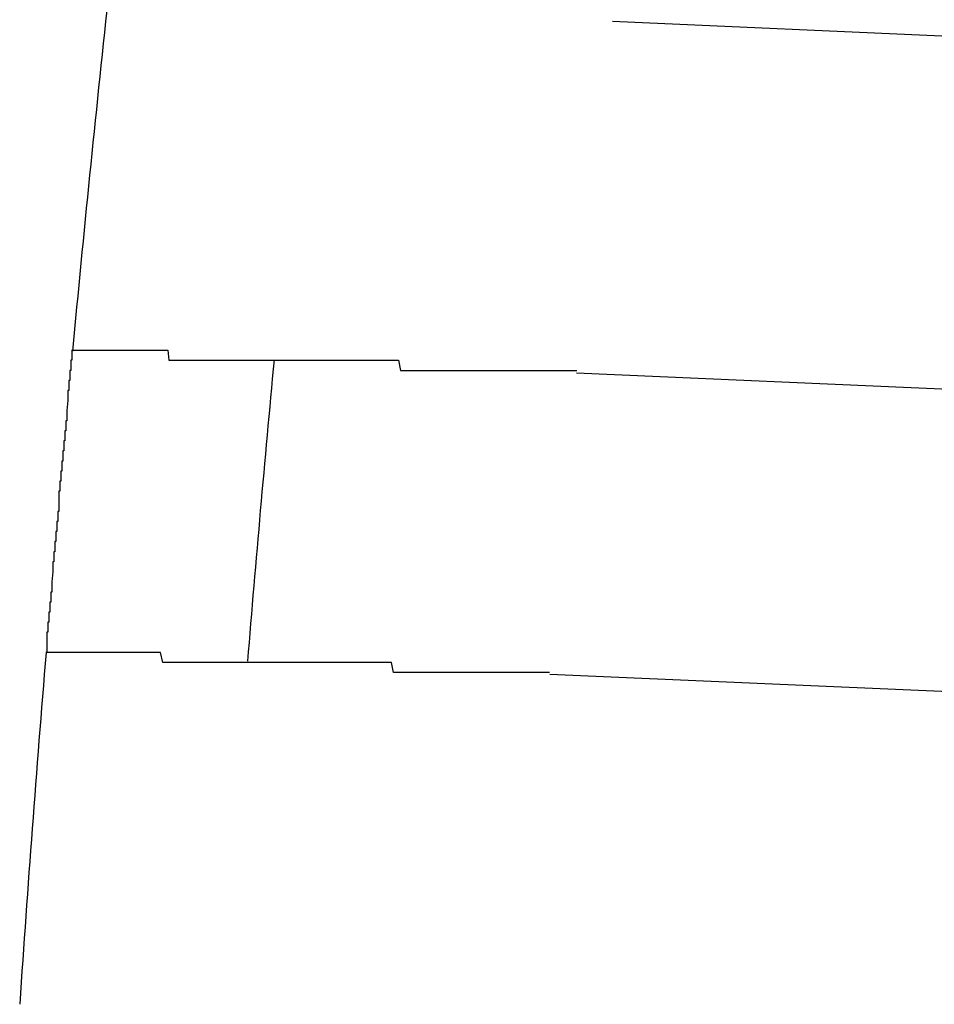
# Model space of a CAD drawing. Extents: x 542 to 20478, y 217 to 14052.
# Drawn here: x 11546 to 11555, y 11734 to 11744 of the extents above; entities that cross this region are included whole.
import ezdxf

# ---------------------------------------------------------------- set-up
doc = ezdxf.new("R2010")
doc.units = 0
doc.header["$LTSCALE"] = 50
doc.header["$MEASUREMENT"] = 0
doc.layers.add('鼻隠し前コーナー樹脂', color=4, linetype='CONTINUOUS')

msp = doc.modelspace()

# ---------------------------------------------------------------- linework, layer by layer
at = {"layer": '鼻隠し前コーナー樹脂', "linetype": 'Continuous'}
for p, q in [((11573.443, 11742.7716), (11551.4771, 11743.7305)), ((11573.2904, 11739.275), (11551.121, 11740.2427)), ((11573.1596, 11736.2778), (11550.8556, 11737.2515))]:
    msp.add_line(p, q, dxfattribs=at)
at = {"layer": '鼻隠し前コーナー樹脂'}
for p, q in [((11546.1244, 11740.4697), (11546.1144, 11740.4697)), ((11546.1144, 11740.4697), (11546.1144, 11740.3697)), ((11546.1244, 11740.4697), (11546.1344, 11740.4697)), ((11546.1344, 11740.4697), (11546.1444, 11740.4697)), ((11546.1444, 11740.4697), (11546.1544, 11740.4697)), ((11546.1544, 11740.4697), (11546.1644, 11740.4697)), ((11546.1644, 11740.4697), (11546.1744, 11740.4697)), ((11546.1744, 11740.4697), (11546.1844, 11740.4697)), ((11546.1844, 11740.4697), (11546.1944, 11740.4697)), ((11546.1944, 11740.4697), (11546.2044, 11740.4697)), ((11546.2044, 11740.4697), (11546.2144, 11740.4697)), ((11546.2144, 11740.4697), (11546.2244, 11740.4697)), ((11546.2244, 11740.4697), (11546.2344, 11740.4697)), ((11546.2344, 11740.4697), (11546.2444, 11740.4697)), ((11546.2444, 11740.4697), (11546.2544, 11740.4697)), ((11546.2544, 11740.4697), (11546.2644, 11740.4697)), ((11546.2644, 11740.4697), (11546.2744, 11740.4697)), ((11546.2744, 11740.4697), (11546.2844, 11740.4697)), ((11546.2844, 11740.4697), (11546.2944, 11740.4697)), ((11546.2944, 11740.4697), (11546.3044, 11740.4697)), ((11546.3044, 11740.4697), (11546.3144, 11740.4697)), ((11546.3144, 11740.4697), (11546.3244, 11740.4697)), ((11546.3244, 11740.4697), (11546.3344, 11740.4697)), ((11546.3344, 11740.4697), (11546.3444, 11740.4697)), ((11546.3444, 11740.4697), (11546.3544, 11740.4697)), ((11546.3544, 11740.4697), (11546.3644, 11740.4697)), ((11546.3644, 11740.4697), (11546.3744, 11740.4697)), ((11546.3744, 11740.4697), (11546.3844, 11740.4697)), ((11546.3844, 11740.4697), (11546.3944, 11740.4697)), ((11546.3944, 11740.4697), (11546.4044, 11740.4697)), ((11546.4044, 11740.4697), (11546.4144, 11740.4697)), ((11546.4144, 11740.4697), (11546.4244, 11740.4697)), ((11546.4244, 11740.4697), (11546.4344, 11740.4697)), ((11546.4344, 11740.4697), (11546.4444, 11740.4697)), ((11546.4444, 11740.4697), (11546.4544, 11740.4697)), ((11546.4544, 11740.4697), (11546.4644, 11740.4697)), ((11546.4644, 11740.4697), (11546.4744, 11740.4697)), ((11546.4744, 11740.4697), (11546.4844, 11740.4697)), ((11546.4844, 11740.4697), (11546.4944, 11740.4697)), ((11546.4944, 11740.4697), (11546.5044, 11740.4697)), ((11546.5044, 11740.4697), (11546.5144, 11740.4697)), ((11546.5144, 11740.4697), (11546.5244, 11740.4697)), ((11546.5244, 11740.4697), (11546.5344, 11740.4697)), ((11546.5344, 11740.4697), (11546.5444, 11740.4697)), ((11546.5444, 11740.4697), (11546.5544, 11740.4697)), ((11546.5544, 11740.4697), (11546.5644, 11740.4697)), ((11546.5644, 11740.4697), (11546.5744, 11740.4697)), ((11546.5744, 11740.4697), (11546.5844, 11740.4697)), ((11546.5844, 11740.4697), (11546.5944, 11740.4697)), ((11546.5944, 11740.4697), (11546.6044, 11740.4697)), ((11546.6044, 11740.4697), (11546.6144, 11740.4697)), ((11546.6144, 11740.4697), (11546.6244, 11740.4697)), ((11546.6244, 11740.4697), (11546.6344, 11740.4697)), ((11546.6344, 11740.4697), (11546.6444, 11740.4697)), ((11546.6444, 11740.4697), (11546.6544, 11740.4697)), ((11546.6544, 11740.4697), (11546.6644, 11740.4697)), ((11546.6644, 11740.4697), (11546.6744, 11740.4697)), ((11546.6744, 11740.4697), (11546.6844, 11740.4697)), ((11546.6844, 11740.4697), (11546.6944, 11740.4697)), ((11546.6944, 11740.4697), (11546.7044, 11740.4697)), ((11546.7044, 11740.4697), (11546.7144, 11740.4697)), ((11546.7144, 11740.4697), (11546.7244, 11740.4697)), ((11546.7244, 11740.4697), (11546.7344, 11740.4697)), ((11546.7344, 11740.4697), (11546.7444, 11740.4697)), ((11546.7444, 11740.4697), (11546.7544, 11740.4697)), ((11546.7544, 11740.4697), (11546.7644, 11740.4697)), ((11546.7644, 11740.4697), (11546.7744, 11740.4697)), ((11546.7744, 11740.4697), (11546.7844, 11740.4697)), ((11546.7844, 11740.4697), (11546.7944, 11740.4697)), ((11546.7944, 11740.4697), (11546.8044, 11740.4697)), ((11546.8044, 11740.4697), (11546.8144, 11740.4697)), ((11546.8144, 11740.4697), (11546.8244, 11740.4697)), ((11546.8244, 11740.4697), (11546.8344, 11740.4697)), ((11546.8344, 11740.4697), (11546.8444, 11740.4697)), ((11546.8444, 11740.4697), (11546.8544, 11740.4697)), ((11546.8544, 11740.4697), (11546.8644, 11740.4697)), ((11546.8644, 11740.4697), (11546.8744, 11740.4697)), ((11546.8744, 11740.4697), (11546.8844, 11740.4697)), ((11546.8844, 11740.4697), (11546.9044, 11740.4697)), ((11546.9044, 11740.4697), (11546.9144, 11740.4697)), ((11546.9144, 11740.4697), (11546.9244, 11740.4697)), ((11546.9244, 11740.4697), (11546.9344, 11740.4697)), ((11546.9344, 11740.4697), (11546.9444, 11740.4697)), ((11546.9444, 11740.4697), (11546.9544, 11740.4697)), ((11546.9544, 11740.4697), (11546.9644, 11740.4697)), ((11546.9644, 11740.4697), (11546.9744, 11740.4697)), ((11546.9744, 11740.4697), (11546.9944, 11740.4697)), ((11546.9944, 11740.4697), (11547.0044, 11740.4697)), ((11547.0044, 11740.4697), (11547.0144, 11740.4697)), ((11547.0144, 11740.4697), (11547.0244, 11740.4697)), ((11547.0244, 11740.4697), (11547.0344, 11740.4697)), ((11547.0344, 11740.4697), (11547.0444, 11740.4697)), ((11547.0444, 11740.4697), (11547.0644, 11740.4697)), ((11547.0644, 11740.4697), (11547.0744, 11740.3697)), ((11546.1144, 11740.3697), (11546.1044, 11740.3697)), ((11546.1044, 11740.3697), (11546.1044, 11740.2697)), ((11547.0744, 11740.3697), (11547.0844, 11740.3697)), ((11547.0844, 11740.3697), (11547.0944, 11740.3697)), ((11547.0944, 11740.3697), (11547.1044, 11740.3697)), ((11547.1044, 11740.3697), (11547.1244, 11740.3697)), ((11547.1244, 11740.3697), (11547.1344, 11740.3697)), ((11547.1344, 11740.3697), (11547.1444, 11740.3697)), ((11547.1444, 11740.3697), (11547.1544, 11740.3697)), ((11547.1544, 11740.3697), (11547.1744, 11740.3697)), ((11547.1744, 11740.3697), (11547.1844, 11740.3697)), ((11547.1844, 11740.3697), (11547.1944, 11740.3697)), ((11547.1944, 11740.3697), (11547.2144, 11740.3697)), ((11547.2144, 11740.3697), (11547.2244, 11740.3697)), ((11547.2244, 11740.3697), (11547.2344, 11740.3697)), ((11547.2344, 11740.3697), (11547.2444, 11740.3697)), ((11547.2444, 11740.3697), (11547.2644, 11740.3697)), ((11547.2644, 11740.3697), (11547.2744, 11740.3697)), ((11547.2744, 11740.3697), (11547.2844, 11740.3697)), ((11547.2844, 11740.3697), (11547.3044, 11740.3697)), ((11547.3044, 11740.3697), (11547.3144, 11740.3697)), ((11547.3144, 11740.3697), (11547.3244, 11740.3697)), ((11547.3244, 11740.3697), (11547.3444, 11740.3697)), ((11547.3444, 11740.3697), (11547.3544, 11740.3697)), ((11547.3544, 11740.3697), (11547.3644, 11740.3697)), ((11547.3644, 11740.3697), (11547.3844, 11740.3697)), ((11547.3844, 11740.3697), (11547.3944, 11740.3697)), ((11547.3944, 11740.3697), (11547.4044, 11740.3697)), ((11547.4044, 11740.3697), (11547.4244, 11740.3697)), ((11547.4244, 11740.3697), (11547.4344, 11740.3697)), ((11547.4344, 11740.3697), (11547.4544, 11740.3697)), ((11547.4544, 11740.3697), (11547.4644, 11740.3697)), ((11547.4644, 11740.3697), (11547.4744, 11740.3697)), ((11547.4744, 11740.3697), (11547.4944, 11740.3697)), ((11547.4944, 11740.3697), (11547.5044, 11740.3697)), ((11547.5044, 11740.3697), (11547.5244, 11740.3697)), ((11547.5244, 11740.3697), (11547.5344, 11740.3697)), ((11547.5344, 11740.3697), (11547.5444, 11740.3697)), ((11547.5444, 11740.3697), (11547.5644, 11740.3697)), ((11547.5644, 11740.3697), (11547.5744, 11740.3697)), ((11547.5744, 11740.3697), (11547.5944, 11740.3697)), ((11547.5944, 11740.3697), (11547.6044, 11740.3697)), ((11547.6044, 11740.3697), (11547.6244, 11740.3697)), ((11547.6244, 11740.3697), (11547.6344, 11740.3697)), ((11547.6344, 11740.3697), (11547.6544, 11740.3697)), ((11547.6544, 11740.3697), (11547.6644, 11740.3697)), ((11547.6644, 11740.3697), (11547.6844, 11740.3697)), ((11547.6844, 11740.3697), (11547.6944, 11740.3697)), ((11547.6944, 11740.3697), (11547.7144, 11740.3697)), ((11547.7144, 11740.3697), (11547.7244, 11740.3697)), ((11547.7244, 11740.3697), (11547.7444, 11740.3697)), ((11547.7444, 11740.3697), (11547.7544, 11740.3697)), ((11547.7544, 11740.3697), (11547.7744, 11740.3697)), ((11547.7744, 11740.3697), (11547.7844, 11740.3697)), ((11547.7844, 11740.3697), (11547.8044, 11740.3697)), ((11547.8044, 11740.3697), (11547.8144, 11740.3697)), ((11547.8144, 11740.3697), (11547.8344, 11740.3697)), ((11547.8344, 11740.3697), (11547.8444, 11740.3697)), ((11547.8444, 11740.3697), (11547.8644, 11740.3697)), ((11547.8644, 11740.3697), (11547.8744, 11740.3697)), ((11547.8744, 11740.3697), (11547.8944, 11740.3697)), ((11547.8944, 11740.3697), (11547.9144, 11740.3697)), ((11547.9144, 11740.3697), (11547.9244, 11740.3697)), ((11547.9244, 11740.3697), (11547.9444, 11740.3697)), ((11547.9444, 11740.3697), (11547.9544, 11740.3697)), ((11547.9544, 11740.3697), (11547.9744, 11740.3697)), ((11547.9744, 11740.3697), (11547.9944, 11740.3697)), ((11547.9944, 11740.3697), (11548.0044, 11740.3697)), ((11548.0044, 11740.3697), (11548.0244, 11740.3697)), ((11548.0244, 11740.3697), (11548.0344, 11740.3697)), ((11548.0344, 11740.3697), (11548.0544, 11740.3697)), ((11548.0544, 11740.3697), (11548.0744, 11740.3697)), ((11548.0744, 11740.3697), (11548.0844, 11740.3697)), ((11548.0844, 11740.3697), (11548.1044, 11740.3697)), ((11548.1044, 11740.3697), (11548.1144, 11740.3697)), ((11548.1144, 11740.3697), (11548.1344, 11740.3697)), ((11548.1344, 11740.3697), (11548.1544, 11740.3697)), ((11548.1544, 11740.3697), (11548.1644, 11740.3697)), ((11548.1644, 11740.3697), (11548.1844, 11740.3697)), ((11548.1844, 11740.3697), (11548.2044, 11740.3697)), ((11548.2044, 11740.3697), (11548.2144, 11740.3697)), ((11548.2144, 11740.3697), (11548.2344, 11740.3697)), ((11548.2344, 11740.3697), (11548.2544, 11740.3697)), ((11548.2544, 11740.3697), (11548.2644, 11740.3697)), ((11548.2644, 11740.3697), (11548.2844, 11740.3697)), ((11548.2844, 11740.3697), (11548.3044, 11740.3697)), ((11548.3044, 11740.3697), (11548.3244, 11740.3697)), ((11548.3244, 11740.3697), (11548.3344, 11740.3697)), ((11548.3344, 11740.3697), (11548.3544, 11740.3697)), ((11548.3544, 11740.3697), (11548.3744, 11740.3697)), ((11548.3744, 11740.3697), (11548.3844, 11740.3697)), ((11548.3844, 11740.3697), (11548.4044, 11740.3697)), ((11548.4044, 11740.3697), (11548.4244, 11740.3697)), ((11548.4244, 11740.3697), (11548.4444, 11740.3697)), ((11548.4444, 11740.3697), (11548.4544, 11740.3697)), ((11548.4544, 11740.3697), (11548.4744, 11740.3697)), ((11548.4744, 11740.3697), (11548.4944, 11740.3697)), ((11548.4944, 11740.3697), (11548.5044, 11740.3697)), ((11548.5044, 11740.3697), (11548.5244, 11740.3697)), ((11548.5244, 11740.3697), (11548.5444, 11740.3697)), ((11548.5444, 11740.3697), (11548.5644, 11740.3697)), ((11548.5644, 11740.3697), (11548.5844, 11740.3697)), ((11548.5844, 11740.3697), (11548.5944, 11740.3697)), ((11548.5944, 11740.3697), (11548.6144, 11740.3697)), ((11548.6144, 11740.3697), (11548.6344, 11740.3697)), ((11548.6344, 11740.3697), (11548.6544, 11740.3697)), ((11548.6544, 11740.3697), (11548.6644, 11740.3697)), ((11548.6644, 11740.3697), (11548.6844, 11740.3697)), ((11548.6844, 11740.3697), (11548.7044, 11740.3697)), ((11548.7044, 11740.3697), (11548.7244, 11740.3697)), ((11548.7244, 11740.3697), (11548.7444, 11740.3697)), ((11548.7444, 11740.3697), (11548.7544, 11740.3697)), ((11548.7544, 11740.3697), (11548.7744, 11740.3697)), ((11548.7744, 11740.3697), (11548.7944, 11740.3697)), ((11548.7944, 11740.3697), (11548.8144, 11740.3697)), ((11548.8144, 11740.3697), (11548.8344, 11740.3697)), ((11548.8344, 11740.3697), (11548.8444, 11740.3697)), ((11548.8444, 11740.3697), (11548.8644, 11740.3697)), ((11548.8644, 11740.3697), (11548.8844, 11740.3697)), ((11548.8844, 11740.3697), (11548.9044, 11740.3697)), ((11548.9044, 11740.3697), (11548.9244, 11740.3697)), ((11548.9244, 11740.3697), (11548.9444, 11740.3697)), ((11548.9444, 11740.3697), (11548.9544, 11740.3697)), ((11548.9544, 11740.3697), (11548.9744, 11740.3697)), ((11548.9744, 11740.3697), (11548.9944, 11740.3697)), ((11548.9944, 11740.3697), (11549.0144, 11740.3697)), ((11549.0144, 11740.3697), (11549.0344, 11740.3697)), ((11549.0344, 11740.3697), (11549.0544, 11740.3697)), ((11549.0544, 11740.3697), (11549.0744, 11740.3697)), ((11549.0744, 11740.3697), (11549.0944, 11740.3697)), ((11549.0944, 11740.3697), (11549.1044, 11740.3697)), ((11549.1044, 11740.3697), (11549.1244, 11740.3697)), ((11549.1244, 11740.3697), (11549.1444, 11740.3697)), ((11549.1444, 11740.3697), (11549.1644, 11740.3697)), ((11549.1644, 11740.3697), (11549.1844, 11740.3697)), ((11549.1844, 11740.3697), (11549.2044, 11740.3697)), ((11549.2044, 11740.3697), (11549.2244, 11740.3697)), ((11549.2244, 11740.3697), (11549.2444, 11740.3697)), ((11549.2444, 11740.3697), (11549.2644, 11740.3697)), ((11549.2644, 11740.3697), (11549.2744, 11740.3697)), ((11549.2744, 11740.3697), (11549.2944, 11740.3697)), ((11549.2944, 11740.3697), (11549.3144, 11740.3697)), ((11549.3144, 11740.3697), (11549.3344, 11740.3697)), ((11549.3344, 11740.3697), (11549.3544, 11740.3697)), ((11549.3544, 11740.3697), (11549.3744, 11740.2697)), ((11546.1044, 11740.2697), (11546.0944, 11740.2697)), ((11546.0944, 11740.2697), (11546.0944, 11740.1697)), ((11549.3744, 11740.2697), (11549.3944, 11740.2697)), ((11549.3944, 11740.2697), (11549.4144, 11740.2697)), ((11549.4144, 11740.2697), (11549.4344, 11740.2697)), ((11549.4344, 11740.2697), (11549.4544, 11740.2697)), ((11549.4544, 11740.2697), (11549.4744, 11740.2697)), ((11549.4744, 11740.2697), (11549.4944, 11740.2697)), ((11549.4944, 11740.2697), (11549.5044, 11740.2697)), ((11549.5044, 11740.2697), (11549.5244, 11740.2697)), ((11549.5244, 11740.2697), (11549.5444, 11740.2697)), ((11549.5444, 11740.2697), (11549.5644, 11740.2697)), ((11549.5644, 11740.2697), (11549.5844, 11740.2697)), ((11549.5844, 11740.2697), (11549.6044, 11740.2697)), ((11549.6044, 11740.2697), (11549.6244, 11740.2697)), ((11549.6244, 11740.2697), (11549.6444, 11740.2697)), ((11549.6444, 11740.2697), (11549.6644, 11740.2697)), ((11549.6644, 11740.2697), (11549.6844, 11740.2697)), ((11549.6844, 11740.2697), (11549.7044, 11740.2697)), ((11549.7044, 11740.2697), (11549.7244, 11740.2697)), ((11549.7244, 11740.2697), (11549.7444, 11740.2697)), ((11549.7444, 11740.2697), (11549.7644, 11740.2697)), ((11549.7644, 11740.2697), (11549.7844, 11740.2697)), ((11549.7844, 11740.2697), (11549.8044, 11740.2697)), ((11549.8044, 11740.2697), (11549.8244, 11740.2697)), ((11549.8244, 11740.2697), (11549.8444, 11740.2697)), ((11549.8444, 11740.2697), (11549.8644, 11740.2697)), ((11549.8644, 11740.2697), (11549.8844, 11740.2697)), ((11549.8844, 11740.2697), (11549.9044, 11740.2697)), ((11549.9044, 11740.2697), (11549.9244, 11740.2697)), ((11549.9244, 11740.2697), (11549.9444, 11740.2697)), ((11549.9444, 11740.2697), (11549.9644, 11740.2697)), ((11549.9644, 11740.2697), (11549.9844, 11740.2697)), ((11549.9844, 11740.2697), (11550.0044, 11740.2697)), ((11550.0044, 11740.2697), (11550.0244, 11740.2697)), ((11550.0244, 11740.2697), (11550.0444, 11740.2697)), ((11550.0444, 11740.2697), (11550.0644, 11740.2697)), ((11550.0644, 11740.2697), (11550.0844, 11740.2697)), ((11550.0844, 11740.2697), (11550.1044, 11740.2697)), ((11550.1044, 11740.2697), (11550.1244, 11740.2697)), ((11550.1244, 11740.2697), (11550.1444, 11740.2697)), ((11550.1444, 11740.2697), (11550.1644, 11740.2697)), ((11550.1644, 11740.2697), (11550.1844, 11740.2697)), ((11550.1844, 11740.2697), (11550.2044, 11740.2697)), ((11550.2044, 11740.2697), (11550.2244, 11740.2697)), ((11550.2244, 11740.2697), (11550.2444, 11740.2697)), ((11550.2444, 11740.2697), (11550.2644, 11740.2697)), ((11550.2644, 11740.2697), (11550.2844, 11740.2697)), ((11550.2844, 11740.2697), (11550.3044, 11740.2697)), ((11550.3044, 11740.2697), (11550.3244, 11740.2697)), ((11550.3244, 11740.2697), (11550.3444, 11740.2697)), ((11550.3444, 11740.2697), (11550.3644, 11740.2697)), ((11550.3644, 11740.2697), (11550.3844, 11740.2697)), ((11550.3844, 11740.2697), (11550.4044, 11740.2697)), ((11550.4044, 11740.2697), (11550.4244, 11740.2697)), ((11550.4244, 11740.2697), (11550.4444, 11740.2697)), ((11550.4444, 11740.2697), (11550.4644, 11740.2697)), ((11550.4644, 11740.2697), (11550.4844, 11740.2697)), ((11550.4844, 11740.2697), (11550.5044, 11740.2697)), ((11550.5044, 11740.2697), (11550.5244, 11740.2697)), ((11550.5244, 11740.2697), (11550.5444, 11740.2697)), ((11550.5444, 11740.2697), (11550.5644, 11740.2697)), ((11550.5644, 11740.2697), (11550.5844, 11740.2697)), ((11550.5844, 11740.2697), (11550.6044, 11740.2697)), ((11550.6044, 11740.2697), (11550.6244, 11740.2697)), ((11550.6244, 11740.2697), (11550.6544, 11740.2697)), ((11550.6544, 11740.2697), (11550.6744, 11740.2697)), ((11550.6744, 11740.2697), (11550.6944, 11740.2697)), ((11550.6944, 11740.2697), (11550.7144, 11740.2697)), ((11550.7144, 11740.2697), (11550.7344, 11740.2697)), ((11550.7344, 11740.2697), (11550.7544, 11740.2697)), ((11550.7544, 11740.2697), (11550.7744, 11740.2697)), ((11550.7744, 11740.2697), (11550.7944, 11740.2697)), ((11550.7944, 11740.2697), (11550.8144, 11740.2697)), ((11550.8144, 11740.2697), (11550.8344, 11740.2697)), ((11550.8344, 11740.2697), (11550.8544, 11740.2697)), ((11550.8544, 11740.2697), (11550.8744, 11740.2697)), ((11550.8744, 11740.2697), (11550.8944, 11740.2697)), ((11550.8944, 11740.2697), (11550.9144, 11740.2697)), ((11550.9144, 11740.2697), (11550.9344, 11740.2697)), ((11550.9344, 11740.2697), (11550.9544, 11740.2697)), ((11550.9544, 11740.2697), (11550.9744, 11740.2697)), ((11550.9744, 11740.2697), (11550.9944, 11740.2697)), ((11550.9944, 11740.2697), (11551.0144, 11740.2697)), ((11551.0144, 11740.2697), (11551.0344, 11740.2697)), ((11551.0344, 11740.2697), (11551.0644, 11740.2697)), ((11551.0644, 11740.2697), (11551.0844, 11740.2697)), ((11551.0844, 11740.2697), (11551.1044, 11740.2697)), ((11551.1044, 11740.2697), (11551.1244, 11740.2697)), ((11546.0944, 11740.1697), (11546.0844, 11740.1697)), ((11546.0844, 11740.1697), (11546.0844, 11740.0697)), ((11546.0844, 11740.0697), (11546.0744, 11740.0697)), ((11546.0744, 11740.0697), (11546.0744, 11739.9697)), ((11546.0744, 11739.9697), (11546.0644, 11739.8697)), ((11546.0644, 11739.8697), (11546.0644, 11739.7697)), ((11546.0644, 11739.7697), (11546.0544, 11739.7697)), ((11546.0544, 11739.7697), (11546.0544, 11739.6697)), ((11546.0544, 11739.6697), (11546.0444, 11739.6697)), ((11546.0444, 11739.6697), (11546.0444, 11739.5697)), ((11546.0444, 11739.5697), (11546.0344, 11739.5697)), ((11546.0344, 11739.5697), (11546.0344, 11739.4697)), ((11546.0344, 11739.4697), (11546.0244, 11739.4697)), ((11546.0244, 11739.4697), (11546.0244, 11739.3697)), ((11546.0244, 11739.3697), (11546.0144, 11739.3697)), ((11546.0144, 11739.3697), (11546.0144, 11739.2697)), ((11546.0144, 11739.2697), (11546.0044, 11739.2697)), ((11546.0044, 11739.2697), (11546.0044, 11739.1697)), ((11546.0044, 11739.1697), (11545.9944, 11739.1697)), ((11545.9944, 11739.1697), (11545.9944, 11739.0697)), ((11545.9944, 11739.0697), (11545.9844, 11739.0697)), ((11545.9844, 11739.0697), (11545.9844, 11738.9697)), ((11545.9844, 11738.9697), (11545.9844, 11738.8697)), ((11545.9844, 11738.8697), (11545.9744, 11738.8697)), ((11545.9744, 11738.8697), (11545.9744, 11738.7697)), ((11545.9744, 11738.7697), (11545.9644, 11738.7697)), ((11545.9644, 11738.7697), (11545.9644, 11738.6697)), ((11545.9644, 11738.6697), (11545.9544, 11738.6697)), ((11545.9544, 11738.6697), (11545.9544, 11738.5697)), ((11545.9544, 11738.5697), (11545.9444, 11738.5697)), ((11545.9444, 11738.5697), (11545.9444, 11738.4697)), ((11545.9444, 11738.4697), (11545.9344, 11738.4697)), ((11545.9344, 11738.4697), (11545.9344, 11738.3697)), ((11545.9344, 11738.3697), (11545.9244, 11738.3697)), ((11545.9244, 11738.3697), (11545.9244, 11738.2697)), ((11545.9244, 11738.2697), (11545.9144, 11738.1697)), ((11545.9144, 11738.1697), (11545.9144, 11738.0697)), ((11545.9144, 11738.0697), (11545.9044, 11738.0697)), ((11545.9044, 11738.0697), (11545.9044, 11737.9697)), ((11545.9044, 11737.9697), (11545.8944, 11737.9697)), ((11545.8944, 11737.9697), (11545.8944, 11737.8697)), ((11545.8944, 11737.8697), (11545.8844, 11737.8697)), ((11545.8844, 11737.8697), (11545.8844, 11737.7697)), ((11545.8844, 11737.7697), (11545.8744, 11737.7697)), ((11545.8744, 11737.7697), (11545.8744, 11737.6697)), ((11545.8744, 11737.6697), (11545.8644, 11737.6697)), ((11545.8644, 11737.6697), (11545.8644, 11737.5697)), ((11545.8644, 11737.5697), (11545.8644, 11737.4697)), ((11545.8644, 11737.4697), (11545.8544, 11737.4697)), ((11545.8644, 11737.4697), (11545.8544, 11737.4697)), ((11545.8744, 11737.4697), (11545.8644, 11737.4697)), ((11545.8844, 11737.4697), (11545.8744, 11737.4697)), ((11545.8944, 11737.4697), (11545.8844, 11737.4697)), ((11545.9044, 11737.4697), (11545.8944, 11737.4697)), ((11545.9144, 11737.4697), (11545.9044, 11737.4697)), ((11545.9244, 11737.4697), (11545.9144, 11737.4697)), ((11545.9344, 11737.4697), (11545.9244, 11737.4697)), ((11545.9444, 11737.4697), (11545.9344, 11737.4697)), ((11545.9544, 11737.4697), (11545.9444, 11737.4697)), ((11545.9644, 11737.4697), (11545.9544, 11737.4697)), ((11545.9744, 11737.4697), (11545.9644, 11737.4697)), ((11545.9844, 11737.4697), (11545.9744, 11737.4697)), ((11545.9944, 11737.4697), (11545.9844, 11737.4697)), ((11546.0044, 11737.4697), (11545.9944, 11737.4697)), ((11546.0144, 11737.4697), (11546.0044, 11737.4697)), ((11546.0244, 11737.4697), (11546.0144, 11737.4697)), ((11546.0344, 11737.4697), (11546.0244, 11737.4697)), ((11546.0444, 11737.4697), (11546.0344, 11737.4697)), ((11546.0544, 11737.4697), (11546.0444, 11737.4697)), ((11546.0644, 11737.4697), (11546.0544, 11737.4697)), ((11546.0744, 11737.4697), (11546.0644, 11737.4697)), ((11546.0844, 11737.4697), (11546.0744, 11737.4697)), ((11546.0944, 11737.4697), (11546.0844, 11737.4697)), ((11546.1044, 11737.4697), (11546.0944, 11737.4697)), ((11546.1144, 11737.4697), (11546.1044, 11737.4697)), ((11546.1244, 11737.4697), (11546.1144, 11737.4697)), ((11546.1344, 11737.4697), (11546.1244, 11737.4697)), ((11546.1444, 11737.4697), (11546.1344, 11737.4697)), ((11546.1544, 11737.4697), (11546.1444, 11737.4697)), ((11546.1644, 11737.4697), (11546.1544, 11737.4697)), ((11546.1744, 11737.4697), (11546.1644, 11737.4697)), ((11546.1844, 11737.4697), (11546.1744, 11737.4697)), ((11546.1944, 11737.4697), (11546.1844, 11737.4697)), ((11546.2044, 11737.4697), (11546.1944, 11737.4697)), ((11546.2144, 11737.4697), (11546.2044, 11737.4697)), ((11546.2244, 11737.4697), (11546.2144, 11737.4697)), ((11546.2344, 11737.4697), (11546.2244, 11737.4697)), ((11546.2444, 11737.4697), (11546.2344, 11737.4697)), ((11546.2544, 11737.4697), (11546.2444, 11737.4697)), ((11546.2644, 11737.4697), (11546.2544, 11737.4697)), ((11546.2744, 11737.4697), (11546.2644, 11737.4697)), ((11546.2844, 11737.4697), (11546.2744, 11737.4697)), ((11546.2944, 11737.4697), (11546.2844, 11737.4697)), ((11546.3044, 11737.4697), (11546.2944, 11737.4697)), ((11546.3144, 11737.4697), (11546.3044, 11737.4697)), ((11546.3244, 11737.4697), (11546.3144, 11737.4697)), ((11546.3344, 11737.4697), (11546.3244, 11737.4697)), ((11546.3444, 11737.4697), (11546.3344, 11737.4697)), ((11546.3544, 11737.4697), (11546.3444, 11737.4697)), ((11546.3644, 11737.4697), (11546.3544, 11737.4697)), ((11546.3744, 11737.4697), (11546.3644, 11737.4697)), ((11546.3844, 11737.4697), (11546.3744, 11737.4697)), ((11546.3944, 11737.4697), (11546.3844, 11737.4697)), ((11546.4044, 11737.4697), (11546.3944, 11737.4697)), ((11546.4144, 11737.4697), (11546.4044, 11737.4697)), ((11546.4244, 11737.4697), (11546.4144, 11737.4697)), ((11546.4344, 11737.4697), (11546.4244, 11737.4697)), ((11546.4444, 11737.4697), (11546.4344, 11737.4697)), ((11546.4544, 11737.4697), (11546.4444, 11737.4697)), ((11546.4644, 11737.4697), (11546.4544, 11737.4697)), ((11546.4744, 11737.4697), (11546.4644, 11737.4697)), ((11546.4844, 11737.4697), (11546.4744, 11737.4697)), ((11546.4944, 11737.4697), (11546.4844, 11737.4697)), ((11546.5044, 11737.4697), (11546.4944, 11737.4697)), ((11546.5144, 11737.4697), (11546.5044, 11737.4697)), ((11546.5244, 11737.4697), (11546.5144, 11737.4697)), ((11546.5344, 11737.4697), (11546.5244, 11737.4697)), ((11546.5444, 11737.4697), (11546.5344, 11737.4697)), ((11546.5544, 11737.4697), (11546.5444, 11737.4697)), ((11546.5644, 11737.4697), (11546.5544, 11737.4697)), ((11546.5744, 11737.4697), (11546.5644, 11737.4697)), ((11546.5844, 11737.4697), (11546.5744, 11737.4697)), ((11546.5944, 11737.4697), (11546.5844, 11737.4697)), ((11546.6044, 11737.4697), (11546.5944, 11737.4697)), ((11546.6144, 11737.4697), (11546.6044, 11737.4697)), ((11546.6244, 11737.4697), (11546.6144, 11737.4697)), ((11546.6344, 11737.4697), (11546.6244, 11737.4697)), ((11546.6444, 11737.4697), (11546.6344, 11737.4697)), ((11546.6544, 11737.4697), (11546.6444, 11737.4697)), ((11546.6744, 11737.4697), (11546.6544, 11737.4697)), ((11546.6844, 11737.4697), (11546.6744, 11737.4697)), ((11546.6944, 11737.4697), (11546.6844, 11737.4697)), ((11546.7044, 11737.4697), (11546.6944, 11737.4697)), ((11546.7144, 11737.4697), (11546.7044, 11737.4697)), ((11546.7244, 11737.4697), (11546.7144, 11737.4697)), ((11546.7344, 11737.4697), (11546.7244, 11737.4697)), ((11546.7544, 11737.4697), (11546.7344, 11737.4697)), ((11546.7644, 11737.4697), (11546.7544, 11737.4697)), ((11546.7744, 11737.4697), (11546.7644, 11737.4697)), ((11546.7844, 11737.4697), (11546.7744, 11737.4697)), ((11546.7944, 11737.4697), (11546.7844, 11737.4697)), ((11546.8144, 11737.4697), (11546.7944, 11737.4697)), ((11546.8244, 11737.4697), (11546.8144, 11737.4697)), ((11546.8344, 11737.4697), (11546.8244, 11737.4697)), ((11546.8444, 11737.4697), (11546.8344, 11737.4697)), ((11546.8544, 11737.4697), (11546.8444, 11737.4697)), ((11546.8744, 11737.4697), (11546.8544, 11737.4697)), ((11546.8844, 11737.4697), (11546.8744, 11737.4697)), ((11546.8944, 11737.4697), (11546.8844, 11737.4697)), ((11546.9044, 11737.4697), (11546.8944, 11737.4697)), ((11546.9244, 11737.4697), (11546.9044, 11737.4697)), ((11546.9344, 11737.4697), (11546.9244, 11737.4697)), ((11546.9444, 11737.4697), (11546.9344, 11737.4697)), ((11546.9544, 11737.4697), (11546.9444, 11737.4697)), ((11546.9744, 11737.4697), (11546.9544, 11737.4697)), ((11546.9844, 11737.4697), (11546.9744, 11737.4697)), ((11546.9944, 11737.4697), (11546.9844, 11737.4697)), ((11547.0144, 11737.3697), (11546.9944, 11737.4697)), ((11547.0244, 11737.3697), (11547.0144, 11737.3697)), ((11547.0344, 11737.3697), (11547.0244, 11737.3697)), ((11547.0544, 11737.3697), (11547.0344, 11737.3697)), ((11547.0644, 11737.3697), (11547.0544, 11737.3697)), ((11547.0744, 11737.3697), (11547.0644, 11737.3697)), ((11547.0944, 11737.3697), (11547.0744, 11737.3697)), ((11547.1044, 11737.3697), (11547.0944, 11737.3697)), ((11547.1144, 11737.3697), (11547.1044, 11737.3697)), ((11547.1344, 11737.3697), (11547.1144, 11737.3697)), ((11547.1444, 11737.3697), (11547.1344, 11737.3697)), ((11547.1644, 11737.3697), (11547.1444, 11737.3697)), ((11547.1744, 11737.3697), (11547.1644, 11737.3697)), ((11547.1844, 11737.3697), (11547.1744, 11737.3697)), ((11547.2044, 11737.3697), (11547.1844, 11737.3697)), ((11547.2144, 11737.3697), (11547.2044, 11737.3697)), ((11547.2244, 11737.3697), (11547.2144, 11737.3697)), ((11547.2444, 11737.3697), (11547.2244, 11737.3697)), ((11547.2544, 11737.3697), (11547.2444, 11737.3697)), ((11547.2744, 11737.3697), (11547.2544, 11737.3697)), ((11547.2844, 11737.3697), (11547.2744, 11737.3697)), ((11547.3044, 11737.3697), (11547.2844, 11737.3697)), ((11547.3144, 11737.3697), (11547.3044, 11737.3697)), ((11547.3244, 11737.3697), (11547.3144, 11737.3697)), ((11547.3444, 11737.3697), (11547.3244, 11737.3697)), ((11547.3544, 11737.3697), (11547.3444, 11737.3697)), ((11547.3744, 11737.3697), (11547.3544, 11737.3697)), ((11547.3844, 11737.3697), (11547.3744, 11737.3697)), ((11547.4044, 11737.3697), (11547.3844, 11737.3697)), ((11547.4144, 11737.3697), (11547.4044, 11737.3697)), ((11547.4344, 11737.3697), (11547.4144, 11737.3697)), ((11547.4444, 11737.3697), (11547.4344, 11737.3697)), ((11547.4644, 11737.3697), (11547.4444, 11737.3697)), ((11547.4744, 11737.3697), (11547.4644, 11737.3697)), ((11547.4944, 11737.3697), (11547.4744, 11737.3697)), ((11547.5044, 11737.3697), (11547.4944, 11737.3697)), ((11547.5244, 11737.3697), (11547.5044, 11737.3697)), ((11547.5344, 11737.3697), (11547.5244, 11737.3697)), ((11547.5544, 11737.3697), (11547.5344, 11737.3697)), ((11547.5644, 11737.3697), (11547.5544, 11737.3697)), ((11547.5844, 11737.3697), (11547.5644, 11737.3697)), ((11547.6044, 11737.3697), (11547.5844, 11737.3697)), ((11547.6144, 11737.3697), (11547.6044, 11737.3697)), ((11547.6344, 11737.3697), (11547.6144, 11737.3697)), ((11547.6444, 11737.3697), (11547.6344, 11737.3697)), ((11547.6644, 11737.3697), (11547.6444, 11737.3697)), ((11547.6744, 11737.3697), (11547.6644, 11737.3697)), ((11547.6944, 11737.3697), (11547.6744, 11737.3697)), ((11547.7144, 11737.3697), (11547.6944, 11737.3697)), ((11547.7244, 11737.3697), (11547.7144, 11737.3697)), ((11547.7444, 11737.3697), (11547.7244, 11737.3697)), ((11547.7544, 11737.3697), (11547.7444, 11737.3697)), ((11547.7744, 11737.3697), (11547.7544, 11737.3697)), ((11547.7944, 11737.3697), (11547.7744, 11737.3697)), ((11547.8044, 11737.3697), (11547.7944, 11737.3697)), ((11547.8244, 11737.3697), (11547.8044, 11737.3697)), ((11547.8344, 11737.3697), (11547.8244, 11737.3697)), ((11547.8544, 11737.3697), (11547.8344, 11737.3697)), ((11547.8744, 11737.3697), (11547.8544, 11737.3697)), ((11547.8844, 11737.3697), (11547.8744, 11737.3697)), ((11547.9044, 11737.3697), (11547.8844, 11737.3697)), ((11547.9244, 11737.3697), (11547.9044, 11737.3697)), ((11547.9344, 11737.3697), (11547.9244, 11737.3697)), ((11547.9544, 11737.3697), (11547.9344, 11737.3697)), ((11547.9744, 11737.3697), (11547.9544, 11737.3697)), ((11547.9844, 11737.3697), (11547.9744, 11737.3697)), ((11548.0044, 11737.3697), (11547.9844, 11737.3697)), ((11548.0244, 11737.3697), (11548.0044, 11737.3697)), ((11548.0344, 11737.3697), (11548.0244, 11737.3697)), ((11548.0544, 11737.3697), (11548.0344, 11737.3697)), ((11548.0744, 11737.3697), (11548.0544, 11737.3697)), ((11548.0944, 11737.3697), (11548.0744, 11737.3697)), ((11548.1044, 11737.3697), (11548.0944, 11737.3697)), ((11548.1244, 11737.3697), (11548.1044, 11737.3697)), ((11548.1444, 11737.3697), (11548.1244, 11737.3697)), ((11548.1544, 11737.3697), (11548.1444, 11737.3697)), ((11548.1744, 11737.3697), (11548.1544, 11737.3697)), ((11548.1944, 11737.3697), (11548.1744, 11737.3697)), ((11548.2144, 11737.3697), (11548.1944, 11737.3697)), ((11548.2244, 11737.3697), (11548.2144, 11737.3697)), ((11548.2444, 11737.3697), (11548.2244, 11737.3697)), ((11548.2644, 11737.3697), (11548.2444, 11737.3697)), ((11548.2844, 11737.3697), (11548.2644, 11737.3697)), ((11548.2944, 11737.3697), (11548.2844, 11737.3697)), ((11548.3144, 11737.3697), (11548.2944, 11737.3697)), ((11548.3344, 11737.3697), (11548.3144, 11737.3697)), ((11548.3544, 11737.3697), (11548.3344, 11737.3697)), ((11548.3644, 11737.3697), (11548.3544, 11737.3697)), ((11548.3844, 11737.3697), (11548.3644, 11737.3697)), ((11548.4044, 11737.3697), (11548.3844, 11737.3697)), ((11548.4244, 11737.3697), (11548.4044, 11737.3697)), ((11548.4444, 11737.3697), (11548.4244, 11737.3697)), ((11548.4544, 11737.3697), (11548.4444, 11737.3697)), ((11548.4744, 11737.3697), (11548.4544, 11737.3697)), ((11548.4944, 11737.3697), (11548.4744, 11737.3697)), ((11548.5144, 11737.3697), (11548.4944, 11737.3697)), ((11548.5344, 11737.3697), (11548.5144, 11737.3697)), ((11548.5444, 11737.3697), (11548.5344, 11737.3697)), ((11548.5644, 11737.3697), (11548.5444, 11737.3697)), ((11548.5844, 11737.3697), (11548.5644, 11737.3697)), ((11548.6044, 11737.3697), (11548.5844, 11737.3697)), ((11548.6244, 11737.3697), (11548.6044, 11737.3697)), ((11548.6444, 11737.3697), (11548.6244, 11737.3697)), ((11548.6544, 11737.3697), (11548.6444, 11737.3697)), ((11548.6744, 11737.3697), (11548.6544, 11737.3697)), ((11548.6944, 11737.3697), (11548.6744, 11737.3697)), ((11548.7144, 11737.3697), (11548.6944, 11737.3697)), ((11548.7344, 11737.3697), (11548.7144, 11737.3697)), ((11548.7544, 11737.3697), (11548.7344, 11737.3697)), ((11548.7744, 11737.3697), (11548.7544, 11737.3697)), ((11548.7844, 11737.3697), (11548.7744, 11737.3697)), ((11548.8044, 11737.3697), (11548.7844, 11737.3697)), ((11548.8244, 11737.3697), (11548.8044, 11737.3697)), ((11548.8444, 11737.3697), (11548.8244, 11737.3697)), ((11548.8644, 11737.3697), (11548.8444, 11737.3697)), ((11548.8844, 11737.3697), (11548.8644, 11737.3697)), ((11548.9044, 11737.3697), (11548.8844, 11737.3697)), ((11548.9244, 11737.3697), (11548.9044, 11737.3697)), ((11548.9344, 11737.3697), (11548.9244, 11737.3697)), ((11548.9544, 11737.3697), (11548.9344, 11737.3697)), ((11548.9744, 11737.3697), (11548.9544, 11737.3697)), ((11548.9944, 11737.3697), (11548.9744, 11737.3697)), ((11549.0144, 11737.3697), (11548.9944, 11737.3697)), ((11549.0344, 11737.3697), (11549.0144, 11737.3697)), ((11549.0544, 11737.3697), (11549.0344, 11737.3697)), ((11549.0744, 11737.3697), (11549.0544, 11737.3697)), ((11549.0944, 11737.3697), (11549.0744, 11737.3697)), ((11549.1144, 11737.3697), (11549.0944, 11737.3697)), ((11549.1344, 11737.3697), (11549.1144, 11737.3697)), ((11549.1444, 11737.3697), (11549.1344, 11737.3697)), ((11549.1644, 11737.3697), (11549.1444, 11737.3697)), ((11549.1844, 11737.3697), (11549.1644, 11737.3697)), ((11549.2044, 11737.3697), (11549.1844, 11737.3697)), ((11549.2244, 11737.3697), (11549.2044, 11737.3697)), ((11549.2444, 11737.3697), (11549.2244, 11737.3697)), ((11549.2644, 11737.3697), (11549.2444, 11737.3697)), ((11549.2844, 11737.3697), (11549.2644, 11737.3697)), ((11549.3044, 11737.2697), (11549.2844, 11737.3697)), ((11549.3244, 11737.2697), (11549.3044, 11737.2697)), ((11549.3444, 11737.2697), (11549.3244, 11737.2697)), ((11549.3644, 11737.2697), (11549.3444, 11737.2697)), ((11549.3844, 11737.2697), (11549.3644, 11737.2697)), ((11549.4044, 11737.2697), (11549.3844, 11737.2697)), ((11549.4244, 11737.2697), (11549.4044, 11737.2697)), ((11549.4444, 11737.2697), (11549.4244, 11737.2697)), ((11549.4644, 11737.2697), (11549.4444, 11737.2697)), ((11549.4844, 11737.2697), (11549.4644, 11737.2697)), ((11549.5044, 11737.2697), (11549.4844, 11737.2697)), ((11549.5244, 11737.2697), (11549.5044, 11737.2697)), ((11549.5344, 11737.2697), (11549.5244, 11737.2697)), ((11549.5544, 11737.2697), (11549.5344, 11737.2697)), ((11549.5744, 11737.2697), (11549.5544, 11737.2697)), ((11549.5944, 11737.2697), (11549.5744, 11737.2697)), ((11549.6144, 11737.2697), (11549.5944, 11737.2697)), ((11549.6344, 11737.2697), (11549.6144, 11737.2697)), ((11549.6544, 11737.2697), (11549.6344, 11737.2697)), ((11549.6744, 11737.2697), (11549.6544, 11737.2697)), ((11549.6944, 11737.2697), (11549.6744, 11737.2697)), ((11549.7144, 11737.2697), (11549.6944, 11737.2697)), ((11549.7344, 11737.2697), (11549.7144, 11737.2697)), ((11549.7544, 11737.2697), (11549.7344, 11737.2697)), ((11549.7744, 11737.2697), (11549.7544, 11737.2697)), ((11549.7944, 11737.2697), (11549.7744, 11737.2697)), ((11549.8144, 11737.2697), (11549.7944, 11737.2697)), ((11549.8344, 11737.2697), (11549.8144, 11737.2697)), ((11549.8544, 11737.2697), (11549.8344, 11737.2697)), ((11549.8744, 11737.2697), (11549.8544, 11737.2697)), ((11549.8944, 11737.2697), (11549.8744, 11737.2697)), ((11549.9144, 11737.2697), (11549.8944, 11737.2697)), ((11549.9344, 11737.2697), (11549.9144, 11737.2697)), ((11549.9544, 11737.2697), (11549.9344, 11737.2697)), ((11549.9744, 11737.2697), (11549.9544, 11737.2697)), ((11549.9944, 11737.2697), (11549.9744, 11737.2697)), ((11550.0244, 11737.2697), (11549.9944, 11737.2697)), ((11550.0444, 11737.2697), (11550.0244, 11737.2697)), ((11550.0644, 11737.2697), (11550.0444, 11737.2697)), ((11550.0844, 11737.2697), (11550.0644, 11737.2697)), ((11550.1044, 11737.2697), (11550.0844, 11737.2697)), ((11550.1244, 11737.2697), (11550.1044, 11737.2697)), ((11550.1444, 11737.2697), (11550.1244, 11737.2697)), ((11550.1644, 11737.2697), (11550.1444, 11737.2697)), ((11550.1844, 11737.2697), (11550.1644, 11737.2697)), ((11550.2044, 11737.2697), (11550.1844, 11737.2697)), ((11550.2244, 11737.2697), (11550.2044, 11737.2697)), ((11550.2444, 11737.2697), (11550.2244, 11737.2697)), ((11550.2644, 11737.2697), (11550.2444, 11737.2697)), ((11550.2844, 11737.2697), (11550.2644, 11737.2697)), ((11550.3044, 11737.2697), (11550.2844, 11737.2697)), ((11550.3244, 11737.2697), (11550.3044, 11737.2697)), ((11550.3444, 11737.2697), (11550.3244, 11737.2697)), ((11550.3644, 11737.2697), (11550.3444, 11737.2697)), ((11550.3844, 11737.2697), (11550.3644, 11737.2697)), ((11550.4044, 11737.2697), (11550.3844, 11737.2697)), ((11550.4244, 11737.2697), (11550.4044, 11737.2697)), ((11550.4444, 11737.2697), (11550.4244, 11737.2697)), ((11550.4644, 11737.2697), (11550.4444, 11737.2697)), ((11550.4844, 11737.2697), (11550.4644, 11737.2697)), ((11550.5044, 11737.2697), (11550.4844, 11737.2697)), ((11550.5244, 11737.2697), (11550.5044, 11737.2697)), ((11550.5444, 11737.2697), (11550.5244, 11737.2697)), ((11550.5644, 11737.2697), (11550.5444, 11737.2697)), ((11550.5844, 11737.2697), (11550.5644, 11737.2697)), ((11550.6144, 11737.2697), (11550.5844, 11737.2697)), ((11550.6344, 11737.2697), (11550.6144, 11737.2697)), ((11550.6544, 11737.2697), (11550.6344, 11737.2697)), ((11550.6744, 11737.2697), (11550.6544, 11737.2697)), ((11550.6944, 11737.2697), (11550.6744, 11737.2697)), ((11550.7144, 11737.2697), (11550.6944, 11737.2697)), ((11550.7344, 11737.2697), (11550.7144, 11737.2697)), ((11550.7544, 11737.2697), (11550.7344, 11737.2697)), ((11550.7744, 11737.2697), (11550.7544, 11737.2697)), ((11550.7944, 11737.2697), (11550.7744, 11737.2697)), ((11550.8144, 11737.2697), (11550.7944, 11737.2697)), ((11550.8344, 11737.2697), (11550.8144, 11737.2697)), ((11550.8544, 11737.2697), (11550.8344, 11737.2697))]:
    msp.add_line(p, q, dxfattribs=at)
at = {"layer": '鼻隠し前コーナー樹脂', "linetype": 'Continuous'}
for radius, start, end in [(251, 173.837253, 174.637502), (249, 174.614487, 175.305481), (251, 175.322979, 176.122315)]:
    msp.add_arc((11796.0209, 11717.0034), radius, start, end, dxfattribs=at)

doc.saveas('drawing.dxf')
